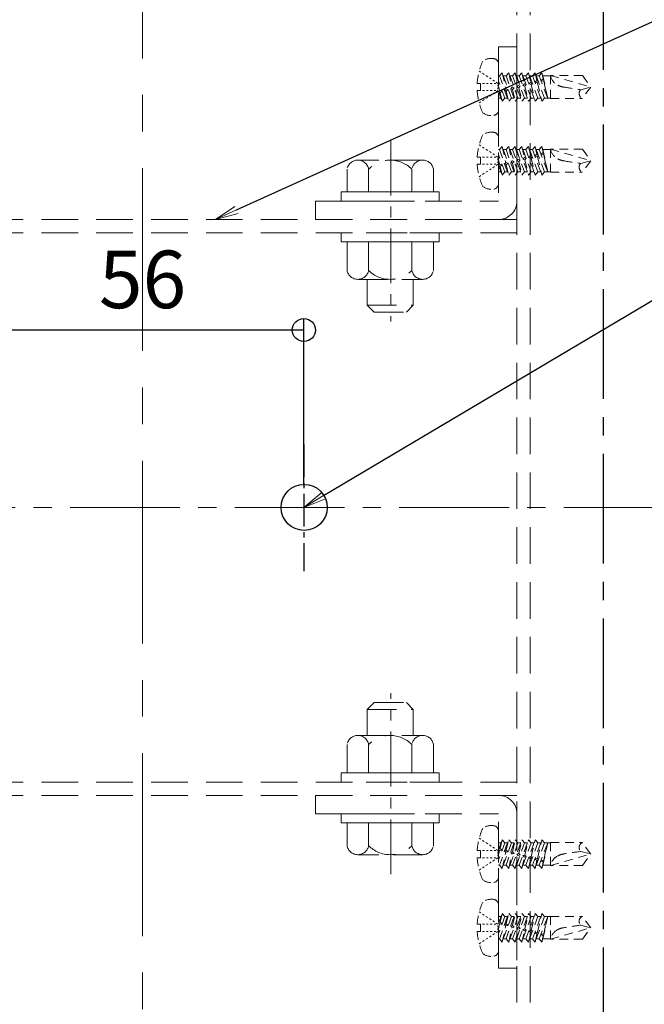
# Model space of a CAD drawing. Extents: x 5640 to 7689, y -9396 to -8288.
# Drawn here: x 6611 to 6719, y -8831 to -8660 of the extents above; entities that cross this region are included whole.
import ezdxf
from ezdxf import colors
from ezdxf.entities.mleader import LeaderData, LeaderLine
from ezdxf.math import Vec2, Vec3

# ---------------------------------------------------------------- set-up
doc = ezdxf.new("R2010")
doc.units = 0
for name, pattern in [('CENTER', [50.8, 31.75, -6.35, 6.35, -6.35]), ('CENTER2', [28.575, 19.05, -3.175, 3.175, -3.175]), ('HIDDEN', [9.525, 6.35, -3.175]), ('HIDS', [2.5, 1.5, -1])]:
    doc.linetypes.add(name, pattern=pattern)
doc.layers.get('0').update_dxf_attribs({"linetype": 'CONTINUOUS'})
doc.layers.get('DEFPOINTS').update_dxf_attribs({"color": 1, "linetype": 'CONTINUOUS'})
for name, color, linetype in [('10ユーザー', 161, 'CONTINUOUS'), ('CENTER', 5, 'CENTER2'), ('CYA_M', 4, 'CONTINUOUS'), ('shade', 6, 'CONTINUOUS'), ('製品', 7, 'CONTINUOUS')]:
    doc.layers.add(name, color=color, linetype=linetype)
for name, color, linetype, lineweight in [('2通り芯', 1, 'CENTER', 9), ('6文字', 2, 'CONTINUOUS', 20), ('中心線', 1, 'CENTER2', 9)]:
    doc.layers.add(name, color=color, linetype=linetype, lineweight=lineweight)
doc.styles.get("Standard").update_dxf_attribs({"font": 'simplex.shx', "width": 0.7, "bigfont": 'bigfont.shx'})
doc.dimstyles.new('寸法1：4', dxfattribs={"dimscale": 4, "dimtxt": 2.5, "dimasz": 1, "dimexe": 0.5, "dimexo": 1, "dimtad": 1, "dimdec": 3, "dimzin": 9, "dimdsep": 46, "dimtxsty": 'Standard', "dimblk": 'ORIGIN', "dimcen": 1, "dimclrd": 11, "dimclre": 11, "dimclrt": 2, "dimadec": 3, "dimazin": 2, "dimtfac": 1, "dimtdec": 3, "dimtix": 1, "dimtmove": 2, "dimatfit": 3, "dimldrblk": 'OPEN', "dimfxl": 0, "dimarcsym": 0})

# ---------------------------------------------------------------- blocks, each defined once
blk = doc.blocks.new('_OPEN')
at = {"color": 0, "linetype": 'ByBlock'}
for p, q in [((-1, 0.167), (0, 0)), ((0, 0), (-1, -0.167)), ((0, 0), (-1, 0))]:
    blk.add_line(p, q, dxfattribs=at)
blk = doc.blocks.new('_ORIGIN')
at = {"color": 0, "linetype": 'ByBlock'}
blk.add_line((0, 0), (-1, 0), dxfattribs=at)
blk.add_circle((0, 0), 0.5, dxfattribs=at)
blk = doc.blocks.new('*D754')
at = {"layer": '10ユーザー', "color": 11, "lineweight": -2, "transparency": 16777216}
for p, q in [((6603.9, -8740.54), (6603.9, -8711.74)), ((6659.9, -8740.54), (6659.9, -8711.74)), ((6655.9, -8713.74), (6607.9, -8713.74))]:
    blk.add_line(p, q, dxfattribs=at)
at = {"layer": 'DEFPOINTS', "color": 0, "transparency": 16777216}
for p in [(6603.9, -8713.74), (6603.9, -8744.54), (6659.9, -8744.54)]:
    blk.add_point(p, dxfattribs=at)
at = {"layer": '10ユーザー', "color": 11, "lineweight": -2, "transparency": 16777216, "xscale": 4, "yscale": 4, "zscale": 4, "rotation": 180}
blk.add_blockref('_ORIGIN', (6603.9, -8713.74), dxfattribs=at)
at = {"layer": '10ユーザー', "color": 11, "lineweight": -2, "transparency": 16777216, "xscale": 4, "yscale": 4, "zscale": 4}
blk.add_blockref('_ORIGIN', (6659.9, -8713.74), dxfattribs=at)
at = {"layer": '10ユーザー', "color": 2, "transparency": 16777216, "insert": (6631.9, -8706.24), "char_height": 10, "attachment_point": 5}
blk.add_mtext('56', dxfattribs=at)

msp = doc.modelspace()

# ---------------------------------------------------------------- linework, layer by layer
at = {"color": 6, "linetype": 'CENTER', "lineweight": 9, "ltscale": 0.3}
for p, q in [((6674.9963, -8680.84623), (6674.9963, -8712.27893)), ((6674.9963, -8808.23297), (6674.9963, -8776.80027))]:
    msp.add_line(p, q, dxfattribs=at)
at = {"layer": '2通り芯', "lineweight": 9}
msp.add_line((6631.89676, -8584.02353), (6631.89676, -9387.14599), dxfattribs=at)
at = {"layer": 'CENTER'}
msp.add_line((6711.89676, -8982.87691), (6711.89676, -8595.58708), dxfattribs=at)
at = {"layer": 'CENTER', "ltscale": 0.3}
msp.add_line((6659.89676, -8733.589), (6659.89676, -8755.6088), dxfattribs=at)
at = {"layer": 'CYA_M'}
msp.add_circle((6659.95606, -8744.5396), 4, dxfattribs=at)
at = {"layer": 'shade', "linetype": 'HIDDEN', "lineweight": 15}
for p, q in [((6696.89676, -8595.58708), (6696.89676, -8982.87691)), ((6699.19676, -8595.58708), (6699.19676, -8982.87691)), ((6696.89676, -8664.5396), (6693.69676, -8664.5396)), ((6693.69676, -8664.5396), (6693.69676, -8691.3396)), ((6696.89676, -8691.3396), (6696.89676, -8664.5396)), ((6661.89676, -8694.5396), (6661.89676, -8691.3396)), ((6661.89676, -8691.3396), (6693.69676, -8691.3396)), ((6696.89676, -8694.5396), (6566.89676, -8694.5396)), ((6661.89676, -8694.5396), (6693.69676, -8694.5396)), ((6696.89676, -8696.8396), (6566.89676, -8696.8396)), ((6696.89676, -8792.2396), (6566.89676, -8792.2396)), ((6696.89676, -8794.5396), (6566.89676, -8794.5396)), ((6661.89676, -8794.5396), (6693.69676, -8794.5396)), ((6661.89676, -8794.5396), (6661.89676, -8797.7396)), ((6661.89676, -8797.7396), (6693.69676, -8797.7396)), ((6693.69676, -8824.5396), (6693.69676, -8797.7396)), ((6696.89676, -8797.7396), (6696.89676, -8824.5396)), ((6696.89676, -8824.5396), (6693.69676, -8824.5396))]:
    msp.add_line(p, q, dxfattribs=at)
at = {"layer": 'shade', "linetype": 'HIDDEN', "lineweight": 15, "ltscale": 0.8}
for p, q in [((6680.52592, -8684.2396), (6669.26759, -8684.2396)), ((6667.39676, -8689.7396), (6667.39676, -8685.79705)), ((6671.14398, -8689.7396), (6671.14398, -8685.79705)), ((6678.64953, -8689.7396), (6678.64953, -8685.79705)), ((6682.39676, -8689.7396), (6682.39676, -8685.79705)), ((6667.39676, -8689.7396), (6682.39676, -8689.7396)), ((6670.89676, -8689.7396), (6678.89676, -8689.7396)), ((6667.39676, -8698.4396), (6667.39676, -8703.38215)), ((6682.39676, -8698.4396), (6667.39676, -8698.4396)), ((6671.14398, -8698.4396), (6671.14398, -8703.38215)), ((6678.64953, -8698.4396), (6678.64953, -8703.38215)), ((6682.39676, -8698.4396), (6682.39676, -8703.38215)), ((6669.26759, -8704.9396), (6680.52592, -8704.9396)), ((6670.89676, -8704.9396), (6670.89676, -8709.4396)), ((6678.89676, -8704.9396), (6678.89676, -8709.4396)), ((6670.89676, -8709.4396), (6672.09676, -8710.6396)), ((6670.89676, -8709.4396), (6678.89676, -8709.4396)), ((6672.09676, -8710.6396), (6677.69676, -8710.6396)), ((6678.89676, -8709.4396), (6677.69676, -8710.6396)), ((6670.89676, -8779.6396), (6672.09676, -8778.4396)), ((6672.09676, -8778.4396), (6677.69676, -8778.4396)), ((6678.89676, -8779.6396), (6677.69676, -8778.4396)), ((6670.89676, -8779.6396), (6678.89676, -8779.6396)), ((6670.89676, -8784.1396), (6670.89676, -8779.6396)), ((6678.89676, -8784.1396), (6678.89676, -8779.6396)), ((6669.26759, -8784.1396), (6680.52592, -8784.1396)), ((6667.39676, -8790.6396), (6667.39676, -8785.69705)), ((6671.14398, -8790.6396), (6671.14398, -8785.69705)), ((6678.64953, -8790.6396), (6678.64953, -8785.69705)), ((6682.39676, -8790.6396), (6682.39676, -8785.69705)), ((6682.39676, -8790.6396), (6667.39676, -8790.6396)), ((6667.39676, -8799.3396), (6682.39676, -8799.3396)), ((6667.39676, -8799.3396), (6667.39676, -8803.28215)), ((6670.89676, -8799.3396), (6678.89676, -8799.3396)), ((6671.14398, -8799.3396), (6671.14398, -8803.28215)), ((6678.64953, -8799.3396), (6678.64953, -8803.28215)), ((6682.39676, -8799.3396), (6682.39676, -8803.28215)), ((6680.52592, -8804.8396), (6669.26759, -8804.8396))]:
    msp.add_line(p, q, dxfattribs=at)
for points in [[(6666.39676, -8689.7396), (6666.39676, -8691.3396), (6683.39676, -8691.3396), (6683.39676, -8689.7396)], [(6666.39676, -8696.8396), (6666.39676, -8698.4396), (6683.39676, -8698.4396), (6683.39676, -8696.8396)], [(6666.39676, -8792.2396), (6666.39676, -8790.6396), (6683.39676, -8790.6396), (6683.39676, -8792.2396)], [(6666.39676, -8799.3396), (6666.39676, -8797.7396), (6683.39676, -8797.7396), (6683.39676, -8799.3396)]]:
    msp.add_lwpolyline(points, close=True, dxfattribs=at)
for centre, radius, start, end in [((6669.27037, -8686.1453), 1.9057, 10.5294528, 169.4705472), ((6674.89676, -8689.5396), 5.3, 44.9218106, 135.0781894), ((6680.52314, -8686.1453), 1.9057, 10.5294528, 169.4705472), ((6669.27037, -8703.0339), 1.9057, 190.5294528, 349.4705472), ((6674.89676, -8699.6396), 5.3, 224.9218106, 315.0781894), ((6680.52314, -8703.0339), 1.9057, 190.5294528, 349.4705472), ((6669.27037, -8786.0453), 1.9057, 10.5294528, 169.4705472), ((6674.89676, -8789.4396), 5.3, 44.9218106, 135.0781894), ((6680.52314, -8786.0453), 1.9057, 10.5294528, 169.4705472), ((6669.27037, -8802.9339), 1.9057, 190.5294528, 349.4705472), ((6674.89676, -8799.5396), 5.3, 224.9218106, 315.0781894), ((6680.52314, -8802.9339), 1.9057, 190.5294528, 349.4705472)]:
    msp.add_arc(centre, radius, start, end, dxfattribs=at)
at = {"layer": 'shade', "linetype": 'HIDDEN', "lineweight": 15}
for centre, start, end in [((6693.69676, -8691.3396), 270, 0), ((6693.69676, -8797.7396), 0, 90)]:
    msp.add_arc(centre, 3.2, start, end, dxfattribs=at)
at = {"layer": '中心線'}
msp.add_line((6447.86615, -8744.5396), (6790.06931, -8744.5396), dxfattribs=at)
at = {"layer": '製品', "color": 6, "linetype": 'HIDS', "lineweight": 0}
for p, q in [((6693.69676, -8667.58605), (6693.69676, -8675.49316)), ((6690.34055, -8668.76994), (6690.63437, -8668.96527)), ((6690.92818, -8669.16061), (6691.222, -8669.35594)), ((6691.51582, -8669.55127), (6691.80964, -8669.74661)), ((6692.10346, -8669.94194), (6692.39728, -8670.13727)), ((6693.69676, -8669.60208), (6693.84235, -8669.60208)), ((6694.30951, -8669.0556), (6693.84235, -8669.60208)), ((6693.84235, -8669.60208), (6695.45666, -8674.0236)), ((6694.30951, -8669.0556), (6694.95611, -8671.85585)), ((6695.92382, -8673.47712), (6694.30951, -8669.0556)), ((6694.50903, -8669.60208), (6694.98951, -8669.60208)), ((6695.45666, -8669.0556), (6694.98951, -8669.60208)), ((6694.98951, -8669.60208), (6696.60382, -8674.0236)), ((6695.45666, -8669.0556), (6696.03642, -8671.56638)), ((6697.07097, -8673.47712), (6695.45666, -8669.0556)), ((6695.65618, -8669.60208), (6696.13666, -8669.60208)), ((6696.60382, -8669.0556), (6696.13666, -8669.60208)), ((6696.13666, -8669.60208), (6697.75097, -8674.0236)), ((6696.60382, -8669.0556), (6697.11674, -8671.27691)), ((6698.21813, -8673.47712), (6696.60382, -8669.0556)), ((6696.80334, -8669.60208), (6697.28382, -8669.60208)), ((6697.75097, -8669.0556), (6697.28382, -8669.60208)), ((6697.28382, -8669.60208), (6698.89813, -8674.0236)), ((6699.36529, -8673.47712), (6697.75097, -8669.0556)), ((6697.75097, -8669.0556), (6698.19705, -8670.98744)), ((6697.9505, -8669.60208), (6698.43098, -8669.60208)), ((6698.89813, -8669.0556), (6698.43098, -8669.60208)), ((6698.43098, -8669.60208), (6700.04529, -8674.0236)), ((6700.51244, -8673.47712), (6698.89813, -8669.0556)), ((6698.89813, -8669.0556), (6699.27737, -8670.69797)), ((6699.09765, -8669.60208), (6699.57813, -8669.60208)), ((6700.04529, -8669.0556), (6699.57813, -8669.60208)), ((6699.57813, -8669.60208), (6701.19244, -8674.0236)), ((6701.6596, -8673.47712), (6700.04529, -8669.0556)), ((6700.04529, -8669.0556), (6700.35768, -8670.4085)), ((6700.24481, -8669.60208), (6700.72529, -8669.60208)), ((6701.19244, -8669.0556), (6700.72529, -8669.60208)), ((6700.72529, -8669.60208), (6702.22248, -8673.47712)), ((6701.19244, -8669.0556), (6701.44165, -8670.12535)), ((6701.39196, -8669.60208), (6701.19244, -8669.0556)), ((6701.39196, -8669.60208), (6702.22248, -8673.47712)), ((6701.39196, -8669.60208), (6702.74156, -8669.60208)), ((6702.74156, -8669.5524), (6702.74156, -8673.5268)), ((6702.74156, -8669.5524), (6709.69676, -8671.5396)), ((6708.25297, -8669.5524), (6702.74156, -8669.5524)), ((6708.25297, -8669.5524), (6709.69676, -8671.5396)), ((6689.98904, -8670.9186), (6690.59176, -8670.9186)), ((6690.59176, -8670.9186), (6690.59176, -8672.1606)), ((6690.92296, -8670.9186), (6691.25416, -8670.9186)), ((6691.58536, -8670.9186), (6691.91656, -8670.9186)), ((6692.24776, -8670.9186), (6692.57896, -8670.9186)), ((6692.6911, -8670.3326), (6692.98492, -8670.52794)), ((6692.91016, -8670.9186), (6693.24136, -8670.9186)), ((6693.27874, -8670.72327), (6693.57256, -8670.9186)), ((6693.57256, -8671.167), (6693.57256, -8671.4154)), ((6693.57256, -8671.6638), (6693.57256, -8671.9122)), ((6694.77666, -8673.47712), (6693.69676, -8670.51932)), ((6693.69676, -8671.36996), (6693.87579, -8672.14532)), ((6696.03642, -8671.56638), (6695.80448, -8671.83426)), ((6696.41175, -8671.67154), (6696.03642, -8671.56638)), ((6696.1259, -8671.95387), (6696.41175, -8671.67154)), ((6697.11674, -8671.27691), (6696.84941, -8671.55427)), ((6696.84941, -8671.55427), (6697.20621, -8671.6644)), ((6697.45668, -8671.39155), (6697.11674, -8671.27691)), ((6697.20621, -8671.6644), (6697.45668, -8671.39155)), ((6697.20621, -8671.6644), (6697.75097, -8674.0236)), ((6698.19705, -8670.98744), (6697.89434, -8671.27428)), ((6697.89434, -8671.27428), (6698.28653, -8671.37493)), ((6698.50161, -8671.11156), (6698.19705, -8670.98744)), ((6698.28653, -8671.37493), (6698.50161, -8671.11156)), ((6698.28653, -8671.37493), (6698.89813, -8674.0236)), ((6699.27737, -8670.69797), (6698.93928, -8670.99429)), ((6698.93928, -8670.99429), (6699.36684, -8671.08546)), ((6699.54654, -8670.83158), (6699.27737, -8670.69797)), ((6699.36684, -8671.08546), (6699.54654, -8670.83158)), ((6699.36684, -8671.08546), (6700.04529, -8674.0236)), ((6700.35768, -8670.4085), (6699.98421, -8670.7143)), ((6699.98421, -8670.7143), (6700.44716, -8670.79599)), ((6700.59148, -8670.55159), (6700.35768, -8670.4085)), ((6700.44716, -8670.79599), (6700.59148, -8670.55159)), ((6700.44716, -8670.79599), (6701.19244, -8674.0236)), ((6701.438, -8670.11903), (6701.04518, -8670.43002)), ((6701.04518, -8670.43002), (6701.52747, -8670.50652)), ((6701.54094, -8670.29718), (6701.438, -8670.11903)), ((6701.52747, -8670.50652), (6701.54094, -8670.29718)), ((6701.53029, -8670.50586), (6702.22248, -8673.47712)), ((6707.96922, -8672.00249), (6709.69676, -8671.5396)), ((6709.69676, -8671.5396), (6708.25297, -8673.5268)), ((6690.59176, -8672.1606), (6689.98904, -8672.1606)), ((6690.92296, -8672.1606), (6691.25416, -8672.1606)), ((6691.51582, -8673.52793), (6691.80964, -8673.3326)), ((6691.58536, -8672.1606), (6691.91656, -8672.1606)), ((6692.10346, -8673.13727), (6692.39728, -8672.94193)), ((6692.24776, -8672.1606), (6692.57896, -8672.1606)), ((6692.6911, -8672.7466), (6692.98492, -8672.55127)), ((6692.91016, -8672.1606), (6693.24136, -8672.1606)), ((6693.27874, -8672.35593), (6693.57256, -8672.1606)), ((6693.69676, -8672.34531), (6694.30951, -8674.0236)), ((6693.87579, -8672.14532), (6693.71462, -8672.39424)), ((6693.71462, -8672.39424), (6693.96527, -8672.53281)), ((6694.32189, -8672.23152), (6693.87579, -8672.14532)), ((6693.96527, -8672.53281), (6694.32189, -8672.23152)), ((6693.96527, -8672.53281), (6694.30951, -8674.0236)), ((6694.95611, -8671.85585), (6694.75955, -8672.11425)), ((6694.75955, -8672.11425), (6695.04558, -8672.24334)), ((6695.36682, -8671.95153), (6694.95611, -8671.85585)), ((6695.04558, -8672.24334), (6695.36682, -8671.95153)), ((6695.04558, -8672.24334), (6695.45666, -8674.0236)), ((6695.80448, -8671.83426), (6696.1259, -8671.95387)), ((6696.1259, -8671.95387), (6696.60382, -8674.0236)), ((6690.34055, -8674.30926), (6690.63437, -8674.11393)), ((6690.92818, -8673.9186), (6691.222, -8673.72326)), ((6693.69676, -8673.47712), (6694.10998, -8673.47712)), ((6694.30951, -8674.0236), (6694.77666, -8673.47712)), ((6694.77666, -8673.47712), (6695.25714, -8673.47712)), ((6695.45666, -8674.0236), (6695.92382, -8673.47712)), ((6695.92382, -8673.47712), (6696.4043, -8673.47712)), ((6696.60382, -8674.0236), (6697.07097, -8673.47712)), ((6697.07097, -8673.47712), (6697.55145, -8673.47712)), ((6697.75097, -8674.0236), (6698.21813, -8673.47712)), ((6698.21813, -8673.47712), (6698.69861, -8673.47712)), ((6698.89813, -8674.0236), (6699.36529, -8673.47712)), ((6699.36529, -8673.47712), (6699.84577, -8673.47712)), ((6700.04529, -8674.0236), (6700.51244, -8673.47712)), ((6700.51244, -8673.47712), (6700.99292, -8673.47712)), ((6701.19244, -8674.0236), (6701.6596, -8673.47712)), ((6701.6596, -8673.47712), (6702.74156, -8673.47712)), ((6702.74156, -8673.5268), (6708.25297, -8673.5268)), ((6690.34055, -8681.56994), (6690.63437, -8681.76527)), ((6690.92818, -8681.96061), (6691.222, -8682.15594)), ((6693.69676, -8680.38605), (6693.69676, -8688.29316)), ((6694.30951, -8681.8556), (6693.84235, -8682.40208)), ((6694.30951, -8681.8556), (6694.95611, -8684.65585)), ((6695.92382, -8686.27712), (6694.30951, -8681.8556)), ((6695.45666, -8681.8556), (6694.98951, -8682.40208)), ((6695.45666, -8681.8556), (6696.03642, -8684.36638)), ((6697.07097, -8686.27712), (6695.45666, -8681.8556)), ((6696.60382, -8681.8556), (6696.13666, -8682.40208)), ((6696.60382, -8681.8556), (6697.11674, -8684.07691)), ((6698.21813, -8686.27712), (6696.60382, -8681.8556)), ((6697.75097, -8681.8556), (6697.28382, -8682.40208)), ((6699.36529, -8686.27712), (6697.75097, -8681.8556)), ((6697.75097, -8681.8556), (6698.19705, -8683.78744)), ((6698.89813, -8681.8556), (6698.43098, -8682.40208)), ((6700.51244, -8686.27712), (6698.89813, -8681.8556)), ((6698.89813, -8681.8556), (6699.27737, -8683.49797)), ((6700.04529, -8681.8556), (6699.57813, -8682.40208)), ((6701.6596, -8686.27712), (6700.04529, -8681.8556)), ((6700.04529, -8681.8556), (6700.35768, -8683.2085)), ((6701.19244, -8681.8556), (6700.72529, -8682.40208)), ((6701.19244, -8681.8556), (6701.44165, -8682.92535)), ((6701.39196, -8682.40208), (6701.19244, -8681.8556)), ((6691.51582, -8682.35127), (6691.80964, -8682.54661)), ((6692.10346, -8682.74194), (6692.39728, -8682.93727)), ((6692.6911, -8683.1326), (6692.98492, -8683.32794)), ((6693.27874, -8683.52327), (6693.57256, -8683.7186)), ((6693.69676, -8682.40208), (6693.84235, -8682.40208)), ((6694.77666, -8686.27712), (6693.69676, -8683.31932)), ((6693.84235, -8682.40208), (6695.45666, -8686.8236)), ((6694.50903, -8682.40208), (6694.98951, -8682.40208)), ((6694.98951, -8682.40208), (6696.60382, -8686.8236)), ((6695.65618, -8682.40208), (6696.13666, -8682.40208)), ((6696.13666, -8682.40208), (6697.75097, -8686.8236)), ((6696.80334, -8682.40208), (6697.28382, -8682.40208)), ((6697.28382, -8682.40208), (6698.89813, -8686.8236)), ((6697.9505, -8682.40208), (6698.43098, -8682.40208)), ((6698.43098, -8682.40208), (6700.04529, -8686.8236)), ((6699.27737, -8683.49797), (6698.93928, -8683.79429)), ((6699.09765, -8682.40208), (6699.57813, -8682.40208)), ((6699.54654, -8683.63158), (6699.27737, -8683.49797)), ((6699.36684, -8683.88546), (6699.54654, -8683.63158)), ((6699.57813, -8682.40208), (6701.19244, -8686.8236)), ((6700.35768, -8683.2085), (6699.98421, -8683.5143)), ((6699.98421, -8683.5143), (6700.44716, -8683.59599)), ((6700.24481, -8682.40208), (6700.72529, -8682.40208)), ((6700.59148, -8683.35159), (6700.35768, -8683.2085)), ((6700.44716, -8683.59599), (6700.59148, -8683.35159)), ((6700.44716, -8683.59599), (6701.19244, -8686.8236)), ((6700.72529, -8682.40208), (6702.22248, -8686.27712)), ((6701.438, -8682.91903), (6701.04518, -8683.23002)), ((6701.04518, -8683.23002), (6701.52747, -8683.30652)), ((6701.39196, -8682.40208), (6702.22248, -8686.27712)), ((6701.39196, -8682.40208), (6702.74156, -8682.40208)), ((6701.54094, -8683.09718), (6701.438, -8682.91903)), ((6701.52747, -8683.30652), (6701.54094, -8683.09718)), ((6701.53029, -8683.30586), (6702.22248, -8686.27712)), ((6702.74156, -8682.3524), (6702.74156, -8686.3268)), ((6702.74156, -8682.3524), (6709.69676, -8684.3396)), ((6708.25297, -8682.3524), (6702.74156, -8682.3524)), ((6708.25297, -8682.3524), (6709.69676, -8684.3396)), ((6689.98904, -8683.7186), (6690.59176, -8683.7186)), ((6690.59176, -8684.9606), (6689.98904, -8684.9606)), ((6690.59176, -8683.7186), (6690.59176, -8684.9606)), ((6690.92296, -8683.7186), (6691.25416, -8683.7186)), ((6690.92296, -8684.9606), (6691.25416, -8684.9606)), ((6691.58536, -8683.7186), (6691.91656, -8683.7186)), ((6691.58536, -8684.9606), (6691.91656, -8684.9606)), ((6692.24776, -8683.7186), (6692.57896, -8683.7186)), ((6692.24776, -8684.9606), (6692.57896, -8684.9606)), ((6692.6911, -8685.5466), (6692.98492, -8685.35127)), ((6692.91016, -8683.7186), (6693.24136, -8683.7186)), ((6692.91016, -8684.9606), (6693.24136, -8684.9606)), ((6693.27874, -8685.15593), (6693.57256, -8684.9606)), ((6693.57256, -8683.967), (6693.57256, -8684.2154)), ((6693.57256, -8684.4638), (6693.57256, -8684.7122)), ((6693.69676, -8684.16996), (6693.87579, -8684.94532)), ((6693.69676, -8685.14531), (6694.30951, -8686.8236)), ((6693.87579, -8684.94532), (6693.71462, -8685.19424)), ((6693.71462, -8685.19424), (6693.96527, -8685.33281)), ((6694.32189, -8685.03152), (6693.87579, -8684.94532)), ((6693.96527, -8685.33281), (6694.32189, -8685.03152)), ((6693.96527, -8685.33281), (6694.30951, -8686.8236)), ((6694.95611, -8684.65585), (6694.75955, -8684.91425)), ((6694.75955, -8684.91425), (6695.04558, -8685.04334)), ((6695.36682, -8684.75153), (6694.95611, -8684.65585)), ((6695.04558, -8685.04334), (6695.36682, -8684.75153)), ((6695.04558, -8685.04334), (6695.45666, -8686.8236)), ((6696.03642, -8684.36638), (6695.80448, -8684.63426)), ((6695.80448, -8684.63426), (6696.1259, -8684.75387)), ((6696.41175, -8684.47154), (6696.03642, -8684.36638)), ((6696.1259, -8684.75387), (6696.41175, -8684.47154)), ((6696.1259, -8684.75387), (6696.60382, -8686.8236)), ((6697.11674, -8684.07691), (6696.84941, -8684.35427)), ((6696.84941, -8684.35427), (6697.20621, -8684.4644)), ((6697.45668, -8684.19155), (6697.11674, -8684.07691)), ((6697.20621, -8684.4644), (6697.45668, -8684.19155)), ((6697.20621, -8684.4644), (6697.75097, -8686.8236)), ((6698.19705, -8683.78744), (6697.89434, -8684.07428)), ((6697.89434, -8684.07428), (6698.28653, -8684.17493)), ((6698.50161, -8683.91156), (6698.19705, -8683.78744)), ((6698.28653, -8684.17493), (6698.50161, -8683.91156)), ((6698.28653, -8684.17493), (6698.89813, -8686.8236)), ((6698.93928, -8683.79429), (6699.36684, -8683.88546)), ((6699.36684, -8683.88546), (6700.04529, -8686.8236)), ((6707.96922, -8684.80249), (6709.69676, -8684.3396)), ((6709.69676, -8684.3396), (6708.25297, -8686.3268)), ((6690.34055, -8687.10926), (6690.63437, -8686.91393)), ((6690.92818, -8686.7186), (6691.222, -8686.52326)), ((6691.51582, -8686.32793), (6691.80964, -8686.1326)), ((6692.10346, -8685.93727), (6692.39728, -8685.74193)), ((6693.69676, -8686.27712), (6694.10998, -8686.27712)), ((6694.30951, -8686.8236), (6694.77666, -8686.27712)), ((6694.77666, -8686.27712), (6695.25714, -8686.27712)), ((6695.45666, -8686.8236), (6695.92382, -8686.27712)), ((6695.92382, -8686.27712), (6696.4043, -8686.27712)), ((6696.60382, -8686.8236), (6697.07097, -8686.27712)), ((6697.07097, -8686.27712), (6697.55145, -8686.27712)), ((6697.75097, -8686.8236), (6698.21813, -8686.27712)), ((6698.21813, -8686.27712), (6698.69861, -8686.27712)), ((6698.89813, -8686.8236), (6699.36529, -8686.27712)), ((6699.36529, -8686.27712), (6699.84577, -8686.27712)), ((6700.04529, -8686.8236), (6700.51244, -8686.27712)), ((6700.51244, -8686.27712), (6700.99292, -8686.27712)), ((6701.19244, -8686.8236), (6701.6596, -8686.27712)), ((6701.6596, -8686.27712), (6702.74156, -8686.27712)), ((6702.74156, -8686.3268), (6708.25297, -8686.3268)), ((6693.69676, -8808.69316), (6693.69676, -8800.78605)), ((6690.34055, -8801.96994), (6690.63437, -8802.16528)), ((6690.92818, -8802.36061), (6691.222, -8802.55594)), ((6691.51582, -8802.75127), (6691.80964, -8802.94661)), ((6692.10346, -8803.14194), (6692.39728, -8803.33727)), ((6693.69676, -8803.93389), (6694.30951, -8802.2556)), ((6694.77666, -8802.80208), (6693.69676, -8805.75989)), ((6693.69676, -8802.80208), (6694.10998, -8802.80208)), ((6693.84235, -8806.67712), (6695.45666, -8802.2556)), ((6693.96527, -8803.7464), (6694.30951, -8802.2556)), ((6694.30951, -8802.2556), (6694.77666, -8802.80208)), ((6695.92382, -8802.80208), (6694.30951, -8807.2236)), ((6694.77666, -8802.80208), (6695.25714, -8802.80208)), ((6694.98951, -8806.67712), (6696.60382, -8802.2556)), ((6695.04558, -8804.03587), (6695.45666, -8802.2556)), ((6695.45666, -8802.2556), (6695.92382, -8802.80208)), ((6697.07097, -8802.80208), (6695.45666, -8807.2236)), ((6695.92382, -8802.80208), (6696.4043, -8802.80208)), ((6696.1259, -8804.32534), (6696.60382, -8802.2556)), ((6696.13666, -8806.67712), (6697.75097, -8802.2556)), ((6696.60382, -8802.2556), (6697.07097, -8802.80208)), ((6698.21813, -8802.80208), (6696.60382, -8807.2236)), ((6697.07097, -8802.80208), (6697.55145, -8802.80208)), ((6697.20621, -8804.61481), (6697.75097, -8802.2556)), ((6697.28382, -8806.67712), (6698.89813, -8802.2556)), ((6697.75097, -8802.2556), (6698.21813, -8802.80208)), ((6699.36529, -8802.80208), (6697.75097, -8807.2236)), ((6698.21813, -8802.80208), (6698.69861, -8802.80208)), ((6698.28653, -8804.90428), (6698.89813, -8802.2556)), ((6698.43098, -8806.67712), (6700.04529, -8802.2556)), ((6698.89813, -8802.2556), (6699.36529, -8802.80208)), ((6700.51244, -8802.80208), (6698.89813, -8807.2236)), ((6699.36529, -8802.80208), (6699.84577, -8802.80208)), ((6699.36684, -8805.19375), (6700.04529, -8802.2556)), ((6699.57813, -8806.67712), (6701.19244, -8802.2556)), ((6700.04529, -8802.2556), (6700.51244, -8802.80208)), ((6701.6596, -8802.80208), (6700.04529, -8807.2236)), ((6700.44716, -8805.48322), (6701.19244, -8802.2556)), ((6700.51244, -8802.80208), (6700.99292, -8802.80208)), ((6700.72529, -8806.67712), (6702.22248, -8802.80208)), ((6701.19244, -8802.2556), (6701.6596, -8802.80208)), ((6701.39196, -8806.67712), (6702.22248, -8802.80208)), ((6701.53029, -8805.77334), (6702.22248, -8802.80208)), ((6701.6596, -8802.80208), (6702.74156, -8802.80208)), ((6702.74156, -8806.7268), (6702.74156, -8802.7524)), ((6702.74156, -8802.7524), (6708.25297, -8802.7524)), ((6709.69676, -8804.7396), (6708.25297, -8802.7524)), ((6690.59176, -8804.1186), (6689.98904, -8804.1186)), ((6690.59176, -8805.3606), (6690.59176, -8804.1186)), ((6690.92296, -8804.1186), (6691.25416, -8804.1186)), ((6691.58536, -8804.1186), (6691.91656, -8804.1186)), ((6692.24776, -8804.1186), (6692.57896, -8804.1186)), ((6692.6911, -8803.5326), (6692.98492, -8803.72794)), ((6692.91016, -8804.1186), (6693.24136, -8804.1186)), ((6693.27874, -8803.92327), (6693.57256, -8804.1186)), ((6693.57256, -8804.6154), (6693.57256, -8804.367)), ((6693.57256, -8805.1122), (6693.57256, -8804.8638)), ((6693.69676, -8804.90924), (6693.87579, -8804.13388)), ((6693.71462, -8803.88497), (6693.96527, -8803.7464)), ((6693.87579, -8804.13388), (6693.71462, -8803.88497)), ((6694.32189, -8804.04768), (6693.87579, -8804.13388)), ((6693.96527, -8803.7464), (6694.32189, -8804.04768)), ((6694.30951, -8807.2236), (6694.95611, -8804.42335)), ((6694.75955, -8804.16496), (6695.04558, -8804.03587)), ((6694.95611, -8804.42335), (6694.75955, -8804.16496)), ((6695.36682, -8804.32767), (6694.95611, -8804.42335)), ((6695.04558, -8804.03587), (6695.36682, -8804.32767)), ((6695.45666, -8807.2236), (6696.03642, -8804.71282)), ((6695.80448, -8804.44494), (6696.1259, -8804.32534)), ((6696.03642, -8804.71282), (6695.80448, -8804.44494)), ((6696.41175, -8804.60766), (6696.03642, -8804.71282)), ((6696.1259, -8804.32534), (6696.41175, -8804.60766)), ((6696.60382, -8807.2236), (6697.11674, -8805.00229)), ((6696.84941, -8804.72493), (6697.20621, -8804.61481)), ((6697.11674, -8805.00229), (6696.84941, -8804.72493)), ((6697.45668, -8804.88765), (6697.11674, -8805.00229)), ((6697.20621, -8804.61481), (6697.45668, -8804.88765)), ((6697.89434, -8805.00492), (6698.28653, -8804.90428)), ((6698.19705, -8805.29176), (6697.89434, -8805.00492)), ((6698.28653, -8804.90428), (6698.50161, -8805.16764)), ((6702.74156, -8806.7268), (6709.69676, -8804.7396)), ((6707.96922, -8804.27671), (6709.69676, -8804.7396)), ((6708.25297, -8806.7268), (6709.69676, -8804.7396)), ((6689.98904, -8805.3606), (6690.59176, -8805.3606)), ((6690.92296, -8805.3606), (6691.25416, -8805.3606)), ((6691.51582, -8806.72793), (6691.80964, -8806.5326)), ((6691.58536, -8805.3606), (6691.91656, -8805.3606)), ((6692.10346, -8806.33727), (6692.39728, -8806.14193)), ((6692.24776, -8805.3606), (6692.57896, -8805.3606)), ((6692.6911, -8805.9466), (6692.98492, -8805.75127)), ((6692.91016, -8805.3606), (6693.24136, -8805.3606)), ((6693.27874, -8805.55594), (6693.57256, -8805.3606)), ((6693.69676, -8806.67712), (6693.84235, -8806.67712)), ((6694.30951, -8807.2236), (6693.84235, -8806.67712)), ((6694.50903, -8806.67712), (6694.98951, -8806.67712)), ((6695.45666, -8807.2236), (6694.98951, -8806.67712)), ((6695.65618, -8806.67712), (6696.13666, -8806.67712)), ((6696.60382, -8807.2236), (6696.13666, -8806.67712)), ((6696.80334, -8806.67712), (6697.28382, -8806.67712)), ((6697.75097, -8807.2236), (6697.28382, -8806.67712)), ((6697.75097, -8807.2236), (6698.19705, -8805.29176)), ((6697.9505, -8806.67712), (6698.43098, -8806.67712)), ((6698.50161, -8805.16764), (6698.19705, -8805.29176)), ((6698.89813, -8807.2236), (6698.43098, -8806.67712)), ((6698.89813, -8807.2236), (6699.27737, -8805.58123)), ((6698.93928, -8805.28491), (6699.36684, -8805.19375)), ((6699.27737, -8805.58123), (6698.93928, -8805.28491)), ((6699.09765, -8806.67712), (6699.57813, -8806.67712)), ((6699.54654, -8805.44763), (6699.27737, -8805.58123)), ((6699.36684, -8805.19375), (6699.54654, -8805.44763)), ((6700.04529, -8807.2236), (6699.57813, -8806.67712)), ((6699.98421, -8805.5649), (6700.44716, -8805.48322)), ((6700.35768, -8805.8707), (6699.98421, -8805.5649)), ((6700.04529, -8807.2236), (6700.35768, -8805.8707)), ((6700.24481, -8806.67712), (6700.72529, -8806.67712)), ((6700.59148, -8805.72762), (6700.35768, -8805.8707)), ((6700.44716, -8805.48322), (6700.59148, -8805.72762)), ((6701.19244, -8807.2236), (6700.72529, -8806.67712)), ((6701.04518, -8805.84918), (6701.52747, -8805.77269)), ((6701.438, -8806.16017), (6701.04518, -8805.84918)), ((6701.19244, -8807.2236), (6701.44165, -8806.15385)), ((6701.39196, -8806.67712), (6701.19244, -8807.2236)), ((6701.39196, -8806.67712), (6702.74156, -8806.67712)), ((6701.54094, -8805.98202), (6701.438, -8806.16017)), ((6701.52747, -8805.77269), (6701.54094, -8805.98202)), ((6708.25297, -8806.7268), (6702.74156, -8806.7268)), ((6690.34055, -8807.50926), (6690.63437, -8807.31393)), ((6690.92818, -8807.1186), (6691.222, -8806.92326)), ((6693.69676, -8821.49316), (6693.69676, -8813.58605)), ((6690.34055, -8814.76994), (6690.63437, -8814.96528)), ((6690.92818, -8815.16061), (6691.222, -8815.35594)), ((6693.69676, -8816.73389), (6694.30951, -8815.0556)), ((6693.84235, -8819.47712), (6695.45666, -8815.0556)), ((6693.96527, -8816.5464), (6694.30951, -8815.0556)), ((6694.30951, -8815.0556), (6694.77666, -8815.60208)), ((6694.98951, -8819.47712), (6696.60382, -8815.0556)), ((6695.04558, -8816.83587), (6695.45666, -8815.0556)), ((6695.45666, -8815.0556), (6695.92382, -8815.60208)), ((6696.1259, -8817.12534), (6696.60382, -8815.0556)), ((6696.13666, -8819.47712), (6697.75097, -8815.0556)), ((6696.60382, -8815.0556), (6697.07097, -8815.60208)), ((6697.20621, -8817.41481), (6697.75097, -8815.0556)), ((6697.28382, -8819.47712), (6698.89813, -8815.0556)), ((6697.75097, -8815.0556), (6698.21813, -8815.60208)), ((6698.28653, -8817.70428), (6698.89813, -8815.0556)), ((6698.43098, -8819.47712), (6700.04529, -8815.0556)), ((6698.89813, -8815.0556), (6699.36529, -8815.60208)), ((6699.36684, -8817.99375), (6700.04529, -8815.0556)), ((6699.57813, -8819.47712), (6701.19244, -8815.0556)), ((6700.04529, -8815.0556), (6700.51244, -8815.60208)), ((6700.44716, -8818.28322), (6701.19244, -8815.0556)), ((6701.19244, -8815.0556), (6701.6596, -8815.60208)), ((6690.59176, -8816.9186), (6689.98904, -8816.9186)), ((6690.59176, -8818.1606), (6690.59176, -8816.9186)), ((6690.92296, -8816.9186), (6691.25416, -8816.9186)), ((6691.51582, -8815.55127), (6691.80964, -8815.74661)), ((6691.58536, -8816.9186), (6691.91656, -8816.9186)), ((6692.10346, -8815.94194), (6692.39728, -8816.13727)), ((6692.24776, -8816.9186), (6692.57896, -8816.9186)), ((6692.6911, -8816.3326), (6692.98492, -8816.52794)), ((6692.91016, -8816.9186), (6693.24136, -8816.9186)), ((6693.27874, -8816.72327), (6693.57256, -8816.9186)), ((6694.77666, -8815.60208), (6693.69676, -8818.55989)), ((6693.69676, -8815.60208), (6694.10998, -8815.60208)), ((6693.69676, -8817.70924), (6693.87579, -8816.93388)), ((6693.71462, -8816.68497), (6693.96527, -8816.5464)), ((6693.87579, -8816.93388), (6693.71462, -8816.68497)), ((6694.32189, -8816.84768), (6693.87579, -8816.93388)), ((6693.96527, -8816.5464), (6694.32189, -8816.84768)), ((6695.92382, -8815.60208), (6694.30951, -8820.0236)), ((6694.75955, -8816.96496), (6695.04558, -8816.83587)), ((6694.95611, -8817.22335), (6694.75955, -8816.96496)), ((6694.77666, -8815.60208), (6695.25714, -8815.60208)), ((6695.04558, -8816.83587), (6695.36682, -8817.12767)), ((6697.07097, -8815.60208), (6695.45666, -8820.0236)), ((6695.92382, -8815.60208), (6696.4043, -8815.60208)), ((6698.21813, -8815.60208), (6696.60382, -8820.0236)), ((6697.07097, -8815.60208), (6697.55145, -8815.60208)), ((6699.36529, -8815.60208), (6697.75097, -8820.0236)), ((6698.21813, -8815.60208), (6698.69861, -8815.60208)), ((6700.51244, -8815.60208), (6698.89813, -8820.0236)), ((6699.36529, -8815.60208), (6699.84577, -8815.60208)), ((6701.6596, -8815.60208), (6700.04529, -8820.0236)), ((6700.51244, -8815.60208), (6700.99292, -8815.60208)), ((6700.72529, -8819.47712), (6702.22248, -8815.60208)), ((6701.39196, -8819.47712), (6702.22248, -8815.60208)), ((6701.53029, -8818.57334), (6702.22248, -8815.60208)), ((6701.6596, -8815.60208), (6702.74156, -8815.60208)), ((6702.74156, -8819.5268), (6702.74156, -8815.5524)), ((6702.74156, -8815.5524), (6708.25297, -8815.5524)), ((6709.69676, -8817.5396), (6708.25297, -8815.5524)), ((6689.98904, -8818.1606), (6690.59176, -8818.1606)), ((6690.92296, -8818.1606), (6691.25416, -8818.1606)), ((6691.58536, -8818.1606), (6691.91656, -8818.1606)), ((6692.24776, -8818.1606), (6692.57896, -8818.1606)), ((6692.6911, -8818.7466), (6692.98492, -8818.55127)), ((6692.91016, -8818.1606), (6693.24136, -8818.1606)), ((6693.27874, -8818.35594), (6693.57256, -8818.1606)), ((6693.57256, -8817.4154), (6693.57256, -8817.167)), ((6693.57256, -8817.9122), (6693.57256, -8817.6638)), ((6694.30951, -8820.0236), (6694.95611, -8817.22335)), ((6695.36682, -8817.12767), (6694.95611, -8817.22335)), ((6695.45666, -8820.0236), (6696.03642, -8817.51282)), ((6695.80448, -8817.24494), (6696.1259, -8817.12534)), ((6696.03642, -8817.51282), (6695.80448, -8817.24494)), ((6696.41175, -8817.40766), (6696.03642, -8817.51282)), ((6696.1259, -8817.12534), (6696.41175, -8817.40766)), ((6696.60382, -8820.0236), (6697.11674, -8817.80229)), ((6696.84941, -8817.52493), (6697.20621, -8817.41481)), ((6697.11674, -8817.80229), (6696.84941, -8817.52493)), ((6697.45668, -8817.68765), (6697.11674, -8817.80229)), ((6697.20621, -8817.41481), (6697.45668, -8817.68765)), ((6697.75097, -8820.0236), (6698.19705, -8818.09176)), ((6697.89434, -8817.80492), (6698.28653, -8817.70428)), ((6698.19705, -8818.09176), (6697.89434, -8817.80492)), ((6698.50161, -8817.96764), (6698.19705, -8818.09176)), ((6698.28653, -8817.70428), (6698.50161, -8817.96764)), ((6698.89813, -8820.0236), (6699.27737, -8818.38123)), ((6698.93928, -8818.08491), (6699.36684, -8817.99375)), ((6699.27737, -8818.38123), (6698.93928, -8818.08491)), ((6699.54654, -8818.24763), (6699.27737, -8818.38123)), ((6699.36684, -8817.99375), (6699.54654, -8818.24763)), ((6699.98421, -8818.3649), (6700.44716, -8818.28322)), ((6700.35768, -8818.6707), (6699.98421, -8818.3649)), ((6700.04529, -8820.0236), (6700.35768, -8818.6707)), ((6700.59148, -8818.52762), (6700.35768, -8818.6707)), ((6700.44716, -8818.28322), (6700.59148, -8818.52762)), ((6701.04518, -8818.64918), (6701.52747, -8818.57269)), ((6701.438, -8818.96017), (6701.04518, -8818.64918)), ((6701.52747, -8818.57269), (6701.54094, -8818.78202)), ((6702.74156, -8819.5268), (6709.69676, -8817.5396)), ((6707.96922, -8817.07671), (6709.69676, -8817.5396)), ((6708.25297, -8819.5268), (6709.69676, -8817.5396)), ((6690.34055, -8820.30926), (6690.63437, -8820.11393)), ((6690.92818, -8819.9186), (6691.222, -8819.72326)), ((6691.51582, -8819.52793), (6691.80964, -8819.3326)), ((6692.10346, -8819.13727), (6692.39728, -8818.94193)), ((6693.69676, -8819.47712), (6693.84235, -8819.47712)), ((6694.30951, -8820.0236), (6693.84235, -8819.47712)), ((6694.50903, -8819.47712), (6694.98951, -8819.47712)), ((6695.45666, -8820.0236), (6694.98951, -8819.47712)), ((6695.65618, -8819.47712), (6696.13666, -8819.47712)), ((6696.60382, -8820.0236), (6696.13666, -8819.47712)), ((6696.80334, -8819.47712), (6697.28382, -8819.47712)), ((6697.75097, -8820.0236), (6697.28382, -8819.47712)), ((6697.9505, -8819.47712), (6698.43098, -8819.47712)), ((6698.89813, -8820.0236), (6698.43098, -8819.47712)), ((6699.09765, -8819.47712), (6699.57813, -8819.47712)), ((6700.04529, -8820.0236), (6699.57813, -8819.47712)), ((6700.24481, -8819.47712), (6700.72529, -8819.47712)), ((6701.19244, -8820.0236), (6700.72529, -8819.47712)), ((6701.19244, -8820.0236), (6701.44165, -8818.95385)), ((6701.39196, -8819.47712), (6701.19244, -8820.0236)), ((6701.39196, -8819.47712), (6702.74156, -8819.47712)), ((6701.54094, -8818.78202), (6701.438, -8818.96017)), ((6708.25297, -8819.5268), (6702.74156, -8819.5268))]:
    msp.add_line(p, q, dxfattribs=at)
for centre, radius, start, end in [((6692.45476, -8669.0556), 2.484, 80.405929, 126.869898), ((6700.52776, -8671.5396), 10.557, 154.942385, 176.627713), ((6692.70316, -8667.58605), 0.9936, 0, 80.405932), ((6704.97155, -8669.20432), 2.257, 188.871812, 243.842212), ((6705.59835, -8667.92811), 3.67882, 243.842212, 260.52001), ((6719.74571, -8583.20509), 89.57491, 260.52001, 262.445402), ((6700.52776, -8671.5396), 10.557, 183.372287, 205.057615), ((6708.59477, -8672.67461), 0.91818, 132.944896, 248.145217), ((6692.45476, -8674.0236), 2.484, 233.130102, 279.594066), ((6692.70316, -8675.49316), 0.9936, 279.594068, 0), ((6700.52776, -8684.3396), 10.557, 154.942385, 176.627713), ((6692.45476, -8681.8556), 2.484, 80.405929, 126.869898), ((6692.70316, -8680.38605), 0.9936, 0, 80.405932), ((6704.97155, -8682.00432), 2.257, 188.871812, 243.842212), ((6700.52776, -8684.3396), 10.557, 183.372287, 205.057615), ((6705.59835, -8680.72811), 3.67882, 243.842212, 260.52001), ((6719.74571, -8596.00509), 89.57491, 260.52001, 262.445402), ((6708.59477, -8685.47461), 0.91818, 132.944896, 248.145217), ((6692.45476, -8686.8236), 2.484, 233.130102, 279.594066), ((6692.70316, -8688.29316), 0.9936, 279.594068, 0), ((6692.45476, -8802.2556), 2.484, 80.405934, 126.869898), ((6692.70316, -8800.78605), 0.9936, 0, 80.405932), ((6700.52776, -8804.7396), 10.557, 154.942385, 176.627713), ((6708.59477, -8803.60459), 0.91818, 111.854783, 227.055104), ((6704.97155, -8807.07489), 2.257, 116.157788, 171.128188), ((6705.59835, -8808.35109), 3.67882, 99.47999, 116.157788), ((6719.74571, -8893.07411), 89.57491, 97.554598, 99.47999), ((6700.52776, -8804.7396), 10.557, 183.372287, 205.057615), ((6692.45476, -8807.2236), 2.484, 233.130102, 279.594071), ((6692.70316, -8808.69316), 0.9936, 279.594068, 0), ((6700.52776, -8817.5396), 10.557, 154.942385, 176.627713), ((6692.45476, -8815.0556), 2.484, 80.405934, 126.869898), ((6692.70316, -8813.58605), 0.9936, 0, 80.405932), ((6708.59477, -8816.40459), 0.91818, 111.854783, 227.055104), ((6700.52776, -8817.5396), 10.557, 183.372287, 205.057615), ((6704.97155, -8819.87489), 2.257, 116.157788, 171.128188), ((6705.59835, -8821.15109), 3.67882, 99.47999, 116.157788), ((6719.74571, -8905.87411), 89.57491, 97.554598, 99.47999), ((6692.45476, -8820.0236), 2.484, 233.130102, 279.594071), ((6692.70316, -8821.49316), 0.9936, 279.594068, 0)]:
    msp.add_arc(centre, radius, start, end, dxfattribs=at)

# ---------------------------------------------------------------- dimensions: what is measured, and where the dimension line sits
at = {"layer": '10ユーザー'}
dim = msp.add_linear_dim(base=(6603.89676, -8713.74149), p1=(6659.89676, -8744.5396), p2=(6603.89676, -8744.5396), dimstyle='寸法1：4', dxfattribs=at)
dim.commit()
dim.dimension.update_dxf_attribs({"geometry": '*D754', "text_midpoint": (6631.89676, -8706.24149)})

# ---------------------------------------------------------------- leaders
at = {"layer": '6文字'}
ml = msp.add_multileader_mtext('Standard', dxfattribs=at)
ml.set_content('横補強材リップ溝形鋼（別途）\\P100×50×20×2.3', color=256)
ml.set_leader_properties(color=11)
ml.set_arrow_properties(name='OPEN')
ml.build(insert=Vec2(0, 0))
ml.multileader.update_dxf_attribs({"text_left_attachment_type": 6, "text_right_attachment_type": 6, "dogleg_length": 0.36, "scale": 4})
ctx = ml.context
ctx.base_point, ctx.scale, ctx.char_height, ctx.landing_gap_size, ctx.plane_origin = Vec3(6749.68744, -8647.60167), 4, 10, 0.36, Vec3(6508.59788, -8611.73873)
ctx.left_attachment, ctx.right_attachment = 6, 6
notes = []
notes.append((ctx, [(0, (1, 1, 0), (6748.24744, -8647.60167), (1, 0), 1.44, [(0, [(6644.55558, -8694.5396)], 0, [])])]))
ctx.mtext.insert, ctx.mtext.flow_direction = Vec3(6750.04744, -8635.60167), 5
ml = msp.add_multileader_mtext('Standard', dxfattribs=at)
ml.set_content('2-M8現場タップ', color=256)
ml.set_leader_properties(color=11)
ml.set_arrow_properties(name='OPEN')
ml.build(insert=Vec2(0, 0))
ml.multileader.update_dxf_attribs({"text_left_attachment_type": 6, "text_right_attachment_type": 6, "dogleg_length": 0.36, "scale": 4})
ctx = ml.context
ctx.base_point, ctx.scale, ctx.char_height, ctx.landing_gap_size, ctx.plane_origin = Vec3(6740.17777, -8697.70999), 4, 10, 0.36, Vec3(6687.568, -8688.97826)
ctx.left_attachment, ctx.right_attachment = 6, 6
notes.append((ctx, [(0, (1, 1, 0), (6738.73777, -8697.70999), (1, 0), 1.44, [(0, [(6659.89676, -8744.5396)], 0, [])])]))
ctx.mtext.insert, ctx.mtext.flow_direction = Vec3(6740.53777, -8685.70999), 5
for ctx, leaders in notes:
    for number, flags, end, landing, length, lines in leaders:
        leader = LeaderData()
        leader.index, (leader.has_last_leader_line, leader.has_dogleg_vector, leader.attachment_direction) = number, flags
        leader.last_leader_point, leader.dogleg_vector, leader.dogleg_length = Vec3(end), Vec3(landing), length
        for number, points, colour, breaks in lines:
            line = LeaderLine()
            line.index, line.vertices, line.color, line.breaks = number, Vec3.list(points), colors.encode_raw_color(colour), breaks
            leader.lines.append(line)
        ctx.leaders.append(leader)

doc.saveas('drawing.dxf')
